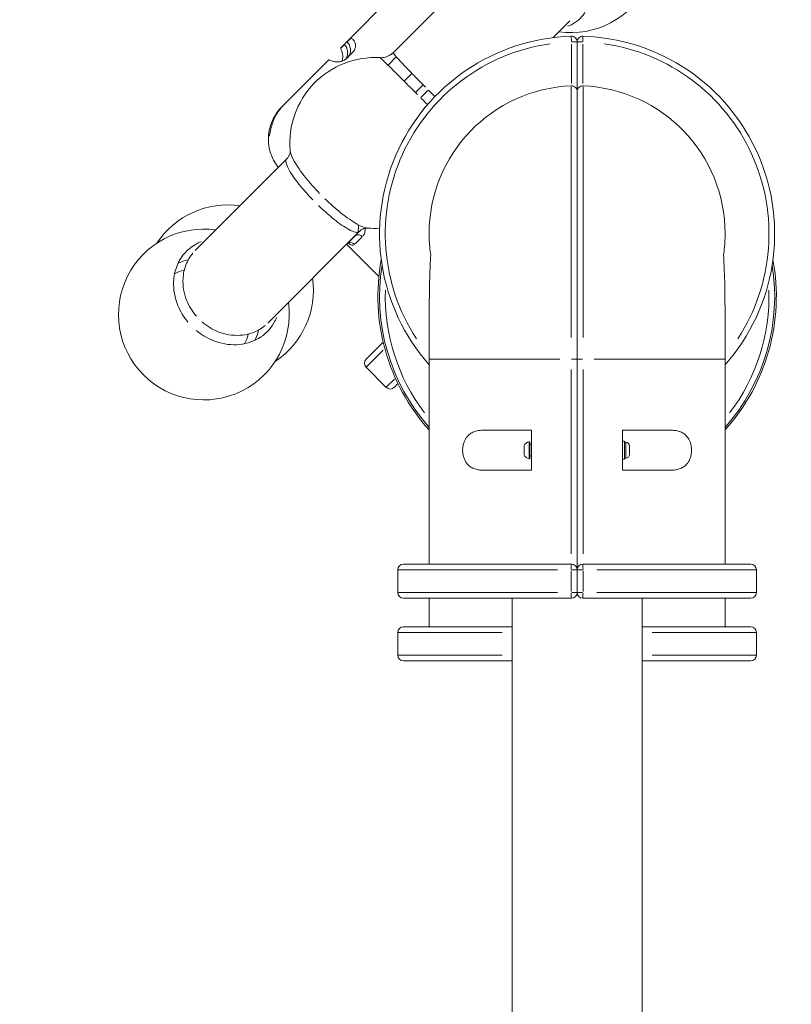
# Model space of a CAD drawing. Units: millimetres. Extents: x 2248 to 26264, y 1113 to 18134.
# Drawn here: x 8785 to 9462, y 16105 to 16969 of the extents above; entities that cross this region are included whole.
import ezdxf

# ---------------------------------------------------------------- set-up
doc = ezdxf.new("R2010")
doc.units = ezdxf.units.MM
doc.header["$LTSCALE"] = 66.666667
doc.layers.get('0').update_dxf_attribs({"lineweight": 5})
doc.layers.add('Visible (ISO)', color=7, linetype='Continuous', lineweight=5)
doc.layers.add('Visible Narrow (ISO)', color=7, linetype='Continuous', lineweight=15)
doc.styles.get("Standard").update_dxf_attribs({"font": 'isocpeur.ttf'})
doc.dimstyles.new('DİLARA 5', dxfattribs={"dimtxt": 250, "dimasz": 100, "dimexe": 0, "dimexo": 100, "dimgap": 50, "dimtad": 2, "dimdec": 0, "dimlfac": 0.1, "dimrnd": 5, "dimtxsty": 'Standard', "dimcen": 0, "dimse1": 1, "dimse2": 1, "dimclrd": 256, "dimadec": 0, "dimazin": 0, "dimtfac": 1, "dimtdec": 0, "dimtix": 1, "dimtmove": 0, "dimatfit": 3, "dimfxl": 1, "dimarcsym": 0})

# ---------------------------------------------------------------- blocks, each defined once
blk = doc.blocks.new('*D5')
at = {"lineweight": -2, "transparency": 16777216}
blk.add_line((2964.78, 17794.31), (13850.07, 17792.34), dxfattribs=at)
at = {"transparency": 16777216}
for points in [[(2964.79, 17810.97), (2964.78, 17777.64), (2864.78, 17794.33)], [(13850.07, 17809.01), (13850.06, 17775.67), (13950.07, 17792.32)]]:
    blk.add_solid(points, dxfattribs=at)
at = {"layer": 'Defpoints', "color": 0, "transparency": 16777216}
for p in [(13950.07, 17792.32), (2863.94, 13113.95), (13949.22, 13111.95)]:
    blk.add_point(p, dxfattribs=at)
at = {"color": 0, "transparency": 16777216, "insert": (8407.46, 17968.32), "char_height": 250, "attachment_point": 5, "rotation": 359.98964}
blk.add_mtext('1110', dxfattribs=at)

msp = doc.modelspace()

# ---------------------------------------------------------------- linework, layer by layer
at = {"layer": 'Visible (ISO)'}
for p, q in [((9204.18, 17031.68), (9112.58, 16940.07)), ((9074.95, 16952.65), (9107.5, 16985.2)), ((9253.08, 16953.3), (9267.82, 16968.04)), ((9071.98, 16949.69), (9074.95, 16952.65)), ((9066.73, 16944.43), (9069.69, 16947.39)), ((9069.69, 16947.39), (9071.98, 16949.69)), ((9069.85, 16947.23), (9069.69, 16947.39)), ((9071.98, 16949.69), (9072.15, 16949.53)), ((9274.25, 16949.52), (9274.25, 16905.96)), ((9274.25, 16905.96), (9274.25, 16949.52)), ((9071.94, 16935.17), (9076.93, 16940.16)), ((9016.83, 16894.53), (9055.87, 16933.57)), ((9132.13, 16905.18), (9138.88, 16911.93)), ((9274.25, 16671.06), (9274.25, 16905.96)), ((9274.25, 16671.06), (9274.25, 16905.96)), ((9015.1, 16892.8), (9016.83, 16894.53)), ((9003.21, 16866.45), (9003.67, 16866.9)), ((9019.08, 16846.58), (8938.8, 16766.3)), ((9002.44, 16702.66), (9082.72, 16782.94)), ((9090.31, 16786.12), (9090.3, 16786.12)), ((9100.12, 16743.57), (9071.81, 16771.89)), ((9088.88, 16671.01), (9103.89, 16686.02)), ((9144.25, 16671.06), (9144.25, 16491.06)), ((9274.25, 16671.06), (9274.25, 16486.06)), ((9274.25, 16671.06), (9274.25, 16486.06)), ((9404.25, 16491.06), (9404.25, 16671.06)), ((9106.56, 16646.26), (9088.88, 16663.94)), ((9116.88, 16649.51), (9113.63, 16646.26)), ((9191.06, 16608.56), (9234.25, 16608.56)), ((9234.25, 16573.56), (9234.25, 16608.56)), ((9314.25, 16573.56), (9314.25, 16608.56)), ((9357.44, 16608.56), (9314.25, 16608.56)), ((9232.65, 16597.99), (9232.65, 16584.12)), ((9314.25, 16599.06), (9315.85, 16599.06)), ((9315.85, 16599.06), (9315.85, 16583.06)), ((9316.9, 16598.06), (9315.85, 16598.06)), ((9227.65, 16587.17), (9227.65, 16594.95)), ((9234.25, 16596.06), (9232.65, 16596.06)), ((9320.25, 16594.71), (9320.25, 16587.41)), ((9234.25, 16586.06), (9232.65, 16586.06)), ((9314.25, 16583.06), (9315.85, 16583.06)), ((9316.9, 16584.06), (9315.85, 16584.06)), ((9234.25, 16573.56), (9191.06, 16573.56)), ((9314.25, 16573.56), (9357.44, 16573.56)), ((9116.75, 16466.06), (9116.75, 16486.06)), ((9121.75, 16491.06), (9269.25, 16491.06)), ((9274.25, 16486.06), (9274.25, 16466.06)), ((9274.25, 16466.06), (9274.25, 16486.06)), ((9279.25, 16491.06), (9426.75, 16491.06)), ((9431.75, 16486.06), (9431.75, 16466.06)), ((9269.25, 16461.06), (9121.75, 16461.06)), ((9144.25, 16461.06), (9144.25, 16436.06)), ((9217.1, 15657.66), (9217.1, 16461.06)), ((9426.75, 16461.06), (9279.25, 16461.06)), ((9331.4, 15648.41), (9331.4, 16461.06)), ((9404.25, 16436.06), (9404.25, 16461.06)), ((9121.75, 16436.06), (9217.1, 16436.06)), ((9331.4, 16436.06), (9426.75, 16436.06)), ((9116.75, 16411.06), (9116.75, 16431.06)), ((9431.75, 16431.06), (9431.75, 16411.06)), ((9217.1, 16406.06), (9121.75, 16406.06)), ((9426.75, 16406.06), (9331.4, 16406.06))]:
    msp.add_line(p, q, dxfattribs=at)
for centre, radius, start, end in [((9268.83, 17032.68), 75, 261.8699, 188.1301), ((9274.25, 16781.06), 173.54, 91.70004, 221.48623), ((9269.25, 16949.52), 5, 0, 91.70004), ((9279.25, 16949.52), 5, 88.29996, 180), ((9274.25, 16781.06), 173.54, 318.51377, 88.29996), ((9096.97, 16860.82), 75, 86.80582, 185.09484), ((9274.25, 16781.06), 130, 92.29244, 180), ((9269.25, 16905.96), 5, 0, 92.29244), ((9279.25, 16905.96), 5, 87.70756, 180), ((9274.25, 16781.06), 130, 0, 87.70756), ((9043.07, 16864.2), 40, 174.33908, 218.54055), ((9043.07, 16835.92), 20, 250.2935, 250.29803), ((8967.62, 16731.48), 75, 81.8699, 146.56142), ((8946.36, 16710.22), 75, 81.8699, 8.1301), ((9096.97, 16860.82), 75, 264.90774, 272.91241), ((9274.25, 16726.06), 175, 169.41896, 222.02493), ((9274.25, 16726.06), 173.54, 170.88209, 221.48623), ((9274.25, 16726.06), 175, 317.97507, 10.58104), ((9274.25, 16726.06), 173.54, 318.51377, 9.11791), ((8967.62, 16731.48), 75, 303.43858, 8.1301), ((9092.41, 16667.47), 5, 135, 225), ((9110.09, 16649.8), 5, 225, 315), ((9233.06, 16592.64), 5.93, 99.71656, 154.85609), ((9232.15, 16597.99), 0.5, 0, 99.71656), ((9316.9, 16594.71), 3.35, 0, 90), ((9228.15, 16594.95), 0.5, 154.85609, 180), ((9228.15, 16587.17), 0.5, 180, 205.14391), ((9233.06, 16589.47), 5.93, 205.14391, 260.28344), ((9232.15, 16584.12), 0.5, 260.28344, 0), ((9316.9, 16587.41), 3.35, 270, 0), ((9121.75, 16486.06), 5, 90, 180), ((9269.25, 16486.06), 5, 0, 90), ((9279.25, 16486.06), 5, 90, 180), ((9426.75, 16486.06), 5, 0, 90), ((9121.75, 16466.06), 5, 180, 270), ((9269.25, 16466.06), 5, 270, 0), ((9279.25, 16466.06), 5, 180, 270), ((9426.75, 16466.06), 5, 270, 0), ((9121.75, 16431.06), 5, 90, 180), ((9426.75, 16431.06), 5, 0, 90), ((9121.75, 16411.06), 5, 180, 270), ((9426.75, 16411.06), 5, 270, 0)]:
    msp.add_arc(centre, radius, start, end, dxfattribs=at)
for centre, major_axis, ratio, start_param, end_param in [((9105.08, 16922.37), (30.13, -30.28), 0.089229, 3.038497, 3.141815), ((9097.01, 16914.3), (-30.28, 30.13), 0.089229, 6.282963, 6.386281), ((9086, 16903.29), (30.13, -30.28), 0.089229, 3.038497, 3.141815), ((9046.13, 16863.42), (41.75, -10.55), 0.969032, 2.617359, 2.720677), ((9047.86, 16865.15), (-41.75, 10.55), 0.969032, 5.758952, 5.862269)]:
    msp.add_ellipse(centre, major_axis=major_axis, ratio=ratio, start_param=start_param, end_param=end_param, dxfattribs=at)
for points in [[(9267.83, 16968.05), (9267.82, 16968.05), (9267.82, 16968.05), (9267.82, 16968.04)], [(9101.15, 16935.71), (9101.15, 16935.71), (9101.15, 16935.71), (9101.15, 16935.71)], [(9112.58, 16940.07), (9112.58, 16940.07), (9112.58, 16940.07), (9112.58, 16940.07)], [(9022.26, 16854.16), (9022.26, 16854.16), (9022.26, 16854.16), (9022.26, 16854.16)], [(9019.08, 16846.58), (9019.08, 16846.58), (9019.08, 16846.57), (9019.08, 16846.57)], [(9082.72, 16782.93), (9082.72, 16782.93), (9082.72, 16782.94), (9082.72, 16782.94)], [(9071.47, 16771.67), (9071.45, 16771.66), (9071.44, 16771.66), (9071.43, 16771.65)], [(9072.38, 16772.26), (9072.38, 16772.26), (9072.38, 16772.26), (9072.38, 16772.26)], [(8938.8, 16766.29), (8938.8, 16766.3), (8938.8, 16766.3), (8938.8, 16766.3)], [(9002.44, 16702.66), (9002.44, 16702.66), (9002.44, 16702.66), (9002.44, 16702.66)]]:
    msp.add_open_spline(points, degree=3, dxfattribs=at)
for points, knots in [([(9075.38, 16952.76), (9075.55, 16952.75), (9075.76, 16952.7), (9076.72, 16952.29), (9077.67, 16951.56), (9078.93, 16949.6), (9079.32, 16948.64), (9079.61, 16946.81), (9079.63, 16945.96), (9079.33, 16944.1), (9079.01, 16943.18), (9078.3, 16941.87), (9078.01, 16941.43), (9077.67, 16941), (9077.51, 16940.8), (9077.34, 16940.6), (9077.09, 16940.33), (9077.01, 16940.24), (9076.93, 16940.16)], [-2.055937, -2.055937, -2.055937, -2.055937, -1.859136, -1.859136, -1.232806, -1.232806, -0.796261, -0.796261, -0.485736, -0.485736, -0.170185, -0.170185, 0, 0, 0, 0.079572, 0.079572, 0.114341, 0.114341, 0.114341, 0.114341]), ([(9067.71, 16932.59), (9067.78, 16932.81), (9067.85, 16933.02), (9068.2, 16934.31), (9068.33, 16935.4), (9068.34, 16937.78), (9068.15, 16938.99), (9067.38, 16941.98), (9066.67, 16943.29), (9066.61, 16943.99)], [0.328639, 0.328639, 0.328639, 0.328639, 0.397808, 0.397808, 0.737664, 0.737664, 1.151411, 1.151411, 1.899087, 1.899087, 1.899087, 1.899087]), ([(9070.68, 16934.11), (9071.15, 16934.77), (9071.56, 16935.49), (9072.4, 16937.51), (9072.66, 16938.88), (9072.69, 16941.39), (9072.47, 16942.71), (9071.51, 16945.18), (9070.76, 16946.32), (9069.85, 16947.23)], [1.678439, 1.678439, 1.678439, 1.678439, 1.915142, 1.915142, 2.315163, 2.315163, 2.701241, 2.701241, 3.087318, 3.087318, 3.087318, 3.087318]), ([(9072.15, 16949.53), (9072.61, 16949.06), (9073.04, 16948.55), (9073.79, 16947.45), (9074.11, 16946.86), (9074.9, 16945.05), (9075.17, 16943.77), (9075.23, 16941.38), (9075.03, 16940.1), (9074.09, 16937.7), (9073.35, 16936.58), (9072.45, 16935.68)], [3.087318, 3.087318, 3.087318, 3.087318, 3.283128, 3.283128, 3.478939, 3.478939, 3.870559, 3.870559, 4.265087, 4.265087, 4.659615, 4.659615, 4.659615, 4.659615]), ([(9071.94, 16935.17), (9071.83, 16935.07), (9071.72, 16934.97), (9071.28, 16934.56), (9070.92, 16934.28), (9070.56, 16934.02), (9070.33, 16933.86), (9070.1, 16933.72), (9069, 16933.06), (9068.05, 16932.67), (9066, 16932.11), (9064.9, 16931.97), (9062.53, 16931.97), (9061.32, 16932.16), (9058.33, 16932.93), (9057.01, 16933.63), (9056.31, 16933.69)], [-0.179656, -0.179656, -0.179656, -0.179656, -0.13511, -0.13511, 0, 0, 0, 0.08395, 0.08395, 0.397808, 0.397808, 0.737664, 0.737664, 1.151411, 1.151411, 1.899087, 1.899087, 1.899087, 1.899087]), ([(9101.15, 16935.71), (9102.7, 16935.62), (9104.3, 16935.78), (9107.33, 16936.59), (9108.81, 16937.24), (9111.01, 16938.67), (9111.84, 16939.33), (9112.58, 16940.07)], [0, 0, 0, 0, 0.470783, 0.470783, 0.944576, 0.944576, 1.259056, 1.259056, 1.259056, 1.259056]), ([(9003.21, 16866.45), (9003.21, 16866.45), (9003.2, 16866.45), (9003.19, 16866.47), (9003.18, 16866.53), (9003.17, 16866.64), (9003.17, 16866.7), (9003.17, 16866.78), (9003.18, 16867.25), (9003.22, 16867.84), (9003.42, 16869.53), (9003.58, 16870.65), (9004.21, 16873.65), (9004.72, 16875.56), (9006.86, 16881.46), (9008.99, 16885.61), (9012.2, 16889.58)], [-0.179656, -0.179656, -0.179656, -0.179656, -0.13511, -0.13511, 0, 0, 0, 0.08395, 0.08395, 0.397808, 0.397808, 0.737664, 0.737664, 1.151411, 1.151411, 1.899087, 1.899087, 1.899087, 1.899087]), ([(9013.93, 16891.31), (9013.16, 16890.36), (9012.44, 16889.39), (9009.62, 16885.2), (9008.12, 16882.01), (9006.23, 16876.9), (9005.69, 16875.01), (9004.97, 16872.17), (9004.71, 16871.04), (9004.28, 16869.05), (9004.12, 16868.29), (9003.91, 16867.48), (9003.84, 16867.26), (9003.78, 16867.11), (9003.75, 16867.04), (9003.72, 16866.98), (9003.69, 16866.93), (9003.68, 16866.91), (9003.67, 16866.9)], [-2.055937, -2.055937, -2.055937, -2.055937, -1.859136, -1.859136, -1.232806, -1.232806, -0.796261, -0.796261, -0.485736, -0.485736, -0.170185, -0.170185, 0, 0, 0, 0.079572, 0.079572, 0.114341, 0.114341, 0.114341, 0.114341]), ([(9019.08, 16846.57), (9019.75, 16847.24), (9020.34, 16848.01), (9021.26, 16849.56), (9021.61, 16850.34), (9022.23, 16852.27), (9022.29, 16853.3), (9022.28, 16853.95), (9022.27, 16854.04), (9022.27, 16854.11)], [0, 0, 0, 0, 0.452724, 0.452724, 0.886154, 0.886154, 1.641954, 1.641954, 1.791567, 1.791567, 1.791567, 1.791567]), ([(9090.3, 16786.12), (9090.02, 16786.15), (9089.34, 16786.17), (9087.49, 16785.83), (9086.35, 16785.46), (9084.33, 16784.33), (9083.46, 16783.68), (9082.72, 16782.93)], [0, 0, 0, 0, 0.681442, 0.681442, 1.326974, 1.326974, 1.830751, 1.830751, 1.830751, 1.830751]), ([(9144.25, 16781.06), (9144.25, 16781.06), (9144.25, 16781.06), (9144.25, 16781), (9144.24, 16780.42), (9144.28, 16777.39), (9144.35, 16773.94), (9144.98, 16767.09), (9145.25, 16764.74), (9145.62, 16762.19)], [-30.481742, -30.481742, -30.481742, -30.481742, -30.381868, -30.381868, -28.21939, -28.21939, -24.499257, -24.499257, -22.859392, -22.859392, -22.859392, -22.859392]), ([(9404.25, 16781.06), (9404.25, 16781.06), (9404.25, 16781.06), (9404.25, 16781), (9404.25, 16780.42), (9404.21, 16777.39), (9404.14, 16773.94), (9403.51, 16767.09), (9403.24, 16764.74), (9402.87, 16762.19)], [-30.481742, -30.481742, -30.481742, -30.481742, -30.381868, -30.381868, -28.21939, -28.21939, -24.499257, -24.499257, -22.859392, -22.859392, -22.859392, -22.859392]), ([(9072.38, 16772.26), (9072.32, 16772.22), (9072.25, 16772.18), (9072.13, 16772.1), (9072.07, 16772.06), (9071.95, 16771.99), (9071.89, 16771.95), (9071.77, 16771.87), (9071.71, 16771.83), (9071.59, 16771.75), (9071.53, 16771.71), (9071.47, 16771.67)], [3.34223636, 3.34223636, 3.34223636, 3.34223636, 3.343007759, 3.343007759, 3.343779158, 3.343779158, 3.344550557, 3.344550557, 3.345321956, 3.345321956, 3.346093356, 3.346093356, 3.346093356, 3.346093356]), ([(9073.94, 16772.7), (9073.94, 16772.7), (9073.94, 16772.7), (9073.9, 16772.71), (9073.62, 16772.74), (9072.94, 16772.56), (9072.66, 16772.44), (9072.41, 16772.28)], [2.8967118, 2.8967118, 2.8967118, 2.8967118, 2.9323777, 2.9323777, 3.3249285, 3.3249285, 3.5533014, 3.5533014, 3.5533014, 3.5533014]), ([(9145.62, 16762.19), (9145.25, 16756.01), (9144.98, 16749.72), (9144.36, 16728.91), (9144.28, 16714.1), (9144.24, 16690.78), (9144.25, 16682.54), (9144.25, 16673.2), (9144.25, 16672.13), (9144.25, 16671.06)], [-9.072912, -9.072912, -9.072912, -9.072912, -7.051892, -7.051892, -2.482878, -2.482878, 0, 0, 0.320554, 0.320554, 0.320554, 0.320554]), ([(9402.87, 16762.19), (9403.24, 16756.01), (9403.51, 16749.72), (9404.14, 16728.91), (9404.21, 16714.1), (9404.25, 16690.78), (9404.25, 16682.54), (9404.25, 16673.2), (9404.25, 16672.13), (9404.25, 16671.06)], [-9.072912, -9.072912, -9.072912, -9.072912, -7.051892, -7.051892, -2.482878, -2.482878, 0, 0, 0.320554, 0.320554, 0.320554, 0.320554]), ([(9191.06, 16608.56), (9189.81, 16608.56), (9188.53, 16608.46), (9186, 16608.03), (9184.76, 16607.69), (9182.38, 16606.72), (9181.25, 16606.1), (9179.18, 16604.56), (9178.24, 16603.64), (9176.87, 16601.9), (9176.35, 16601.12), (9175.43, 16599.38), (9175.02, 16598.43), (9174.36, 16596.43), (9174.11, 16595.37), (9173.77, 16593.22), (9173.69, 16592.13), (9173.69, 16591.06), (9173.69, 16589.99), (9173.77, 16588.9), (9174.11, 16586.74), (9174.36, 16585.69), (9175.02, 16583.68), (9175.43, 16582.73), (9176.35, 16581), (9176.87, 16580.21), (9178.24, 16578.47), (9179.18, 16577.56), (9181.25, 16576.02), (9182.38, 16575.39), (9184.76, 16574.43), (9186, 16574.09), (9188.53, 16573.65), (9189.81, 16573.56), (9191.06, 16573.56)], [-3.225316, -3.225316, -3.225316, -3.225316, -2.739467, -2.739467, -2.253618, -2.253618, -1.767768, -1.767768, -1.281919, -1.281919, -0.961439, -0.961439, -0.64096, -0.64096, -0.32048, -0.32048, 0, 0, 0, 0.32048, 0.32048, 0.64096, 0.64096, 0.961439, 0.961439, 1.281919, 1.281919, 1.767768, 1.767768, 2.253618, 2.253618, 2.739467, 2.739467, 3.225316, 3.225316, 3.225316, 3.225316]), ([(9357.44, 16608.56), (9358.68, 16608.56), (9359.96, 16608.46), (9362.49, 16608.03), (9363.74, 16607.69), (9366.11, 16606.72), (9367.24, 16606.1), (9369.31, 16604.56), (9370.26, 16603.64), (9371.62, 16601.9), (9372.14, 16601.12), (9373.07, 16599.38), (9373.47, 16598.43), (9374.13, 16596.43), (9374.38, 16595.37), (9374.72, 16593.22), (9374.8, 16592.13), (9374.8, 16591.06), (9374.8, 16589.99), (9374.72, 16588.9), (9374.38, 16586.74), (9374.13, 16585.69), (9373.47, 16583.68), (9373.07, 16582.73), (9372.14, 16581), (9371.62, 16580.21), (9370.26, 16578.47), (9369.31, 16577.56), (9367.24, 16576.02), (9366.11, 16575.39), (9363.74, 16574.43), (9362.49, 16574.09), (9359.96, 16573.65), (9358.68, 16573.56), (9357.44, 16573.56)], [-3.225316, -3.225316, -3.225316, -3.225316, -2.739467, -2.739467, -2.253618, -2.253618, -1.767768, -1.767768, -1.281919, -1.281919, -0.961439, -0.961439, -0.64096, -0.64096, -0.32048, -0.32048, 0, 0, 0, 0.32048, 0.32048, 0.64096, 0.64096, 0.961439, 0.961439, 1.281919, 1.281919, 1.767768, 1.767768, 2.253618, 2.253618, 2.739467, 2.739467, 3.225316, 3.225316, 3.225316, 3.225316])]:
    msp.add_open_spline(points, degree=3, knots=knots, dxfattribs=at)
at = {"layer": 'Visible Narrow (ISO)'}
for p, q in [((9072.31, 16949.69), (9075.22, 16952.6)), ((9269.23, 16949.91), (9269.1, 16954.5)), ((9279.39, 16954.5), (9279.26, 16949.91)), ((9066.78, 16944.16), (9069.69, 16947.07)), ((9269.25, 16947.59), (9269.25, 16912.89)), ((9274.23, 16949.52), (9269.64, 16949.52)), ((9278.85, 16949.52), (9274.26, 16949.52)), ((9279.25, 16912.89), (9279.25, 16947.59)), ((9115, 16936.13), (9108.42, 16929.55)), ((9122.58, 16915.43), (9128.73, 16921.58)), ((9269.05, 16910.21), (9269.05, 16689.88)), ((9279.45, 16910.21), (9279.45, 16689.88)), ((9143.08, 16906.93), (9136.99, 16900.85)), ((9012.28, 16889.66), (9013.84, 16891.22)), ((9025.04, 16846.17), (9025.04, 16846.17)), ((9036.53, 16829.38), (9036.53, 16829.38)), ((9036.62, 16816.75), (9036.63, 16816.75)), ((9050.31, 16814.17), (9050.31, 16814.17)), ((9088.17, 16786.52), (9088.17, 16786.52)), ((9072.33, 16772.44), (9078.68, 16778.78)), ((9072.98, 16772.87), (9072.98, 16772.87)), ((8942.27, 16706.13), (8942.27, 16706.13)), ((9103.74, 16678.8), (9088.92, 16663.98)), ((9259.13, 16671.06), (9144.63, 16671.06)), ((9274.23, 16671.06), (9269.45, 16671.06)), ((9274.26, 16671.06), (9279.04, 16671.06)), ((9289.36, 16671.06), (9403.87, 16671.06)), ((9269.05, 16500.06), (9269.05, 16662.06)), ((9279.45, 16500.06), (9279.45, 16662.06)), ((9106.58, 16646.28), (9113.84, 16653.55)), ((9232.06, 16583.72), (9232.06, 16598.4)), ((9316.9, 16584.14), (9316.9, 16597.97)), ((9227.69, 16595.11), (9227.69, 16587.01)), ((9257, 16486.06), (9117.21, 16486.06)), ((9274.23, 16486.06), (9269.48, 16486.06)), ((9279.01, 16486.06), (9274.26, 16486.06)), ((9431.28, 16486.06), (9291.49, 16486.06)), ((9269.08, 16485.06), (9269.08, 16467.06)), ((9279.41, 16467.06), (9279.41, 16485.06)), ((9117.21, 16466.06), (9257, 16466.06)), ((9274.23, 16466.06), (9269.48, 16466.06)), ((9274.26, 16466.06), (9279.01, 16466.06)), ((9291.49, 16466.06), (9431.28, 16466.06)), ((9208.4, 16431.06), (9117.03, 16431.06)), ((9431.46, 16431.06), (9340.09, 16431.06)), ((9117.03, 16411.06), (9208.4, 16411.06)), ((9340.09, 16411.06), (9431.46, 16411.06))]:
    msp.add_line(p, q, dxfattribs=at)
for centre, start, end in [((9274.25, 16781.06), 98.09132, 213.13444), ((9274.25, 16781.06), 326.86556, 81.90868), ((9274.25, 16726.06), 178.11333, 217.34613), ((9274.25, 16726.06), 322.65387, 1.88667)]:
    msp.add_arc(centre, 168.54, start, end, dxfattribs=at)
for centre, major_axis, ratio, start_param, end_param in [((9043.07, 16844.87), (-34.87, 34.87), 0.917157, 2.575907, 2.575908), ((9043.07, 16844.87), (37.7, -37.7), 0.917157, 5.967016, 5.967033), ((9067.68, 16795.53), (10.83, -16.81), 0.390905, 0.088868, 0.169808), ((8908.02, 17026.23), (213.13, -213.13), 0.917157, 6.087458, 6.090248), ((9082.6, 16775.51), (-3.38, 3.68), 0.868558, 4.818304, 6.059545), ((9067.68, 16795.53), (-10.83, 16.81), 0.390905, 3.600457, 3.600514), ((9060.64, 16788.48), (10.83, -16.81), 0.390905, 0.004219, 0.080153), ((9030.39, 16832.19), (51.84, -51.84), 0.917157, 6.082097, 6.087029), ((8900.97, 17019.19), (213.13, -213.13), 0.917157, 6.087458, 6.090248), ((9140.37, 16817.71), (-70.24, -49.96), 0.084764, 5.703068, 5.932204), ((9075.55, 16768.46), (-3.78, 3.28), 0.954621, 4.713718, 5.954959), ((9037.43, 16839.23), (51.84, -51.84), 0.917157, 6.082097, 6.087029), ((9145.18, 16815.21), (-68.6, -47.9), 0.087491, 5.711015, 5.940151), ((9269.25, 16486.06), (0, 5), 0.032787, 0.07854, 1.492257), ((9279.25, 16486.06), (0, 5), 0.032787, 4.790929, 6.204645), ((9269.25, 16466.06), (0, -5), 0.032787, 4.790929, 6.204645), ((9279.25, 16466.06), (0, -5), 0.032787, 0.07854, 1.492257)]:
    msp.add_ellipse(centre, major_axis=major_axis, ratio=ratio, start_param=start_param, end_param=end_param, dxfattribs=at)
for points, knots in [([(9265.87, 16963.31), (9267.4, 16963.81), (9274.02, 16966.6), (9283, 16975.55), (9286.71, 16993.28), (9281.88, 17011.96), (9274.58, 17023.08), (9270.79, 17027.48)], [18.564256, 18.564256, 18.564256, 18.564256, 19.103062, 21.013368, 22.923674, 24.83398, 26.31378, 26.31378, 26.31378, 26.31378]), ([(9101.33, 16935.6), (9101.67, 16935.33), (9103.32, 16933.81), (9109.48, 16927.79), (9120.06, 16917.25), (9129.6, 16907.72), (9133.97, 16903.35)], [47.199639, 47.199639, 47.199639, 47.199639, 48.394423, 49.667961, 51.578267, 53.157564, 53.157564, 53.157564, 53.157564]), ([(9140.96, 16909.83), (9137.04, 16913.77), (9128.54, 16922.41), (9119.27, 16932.14), (9113.99, 16937.97), (9112.76, 16939.57), (9112.6, 16939.9)], [-26.410145, -26.410145, -26.410145, -26.410145, -24.83398, -22.923674, -21.650137, -20.395841, -20.395841, -20.395841, -20.395841]), ([(9048.04, 16816.48), (9043.57, 16821.09), (9034.44, 16831.38), (9025.72, 16844.03), (9022.98, 16850.53), (9022.48, 16852.75), (9022.44, 16852.96)], [0.275294, 0.275294, 0.275294, 0.275294, 1.910306, 3.820612, 5.09415, 5.230533, 5.230533, 5.230533, 5.230533]), ([(9018.68, 16845.98), (9018.3, 16845.11), (9018.48, 16842.46), (9022.1, 16834.97), (9030.09, 16823.95), (9038.2, 16814.93), (9042.06, 16810.93)], [20.395762, 20.395762, 20.395762, 20.395762, 21.650137, 22.923674, 24.83398, 26.410151, 26.410151, 26.410151, 26.410151]), ([(9047.07, 16805.92), (9051.07, 16802.05), (9060.09, 16793.94), (9071.11, 16785.96), (9078.6, 16782.34), (9081.25, 16782.16), (9082.12, 16782.53)], [0.334125, 0.334125, 0.334125, 0.334125, 1.910306, 3.820612, 5.09415, 6.34842, 6.34842, 6.34842, 6.34842]), ([(9089.1, 16786.3), (9088.89, 16786.34), (9086.67, 16786.84), (9080.18, 16789.58), (9067.52, 16798.3), (9057.23, 16807.43), (9052.63, 16811.9)], [21.513558, 21.513558, 21.513558, 21.513558, 21.650137, 22.923674, 24.83398, 26.468987, 26.468987, 26.468987, 26.468987]), ([(9081.99, 16788.72), (9082.23, 16787.12), (9082.22, 16785.61), (9082.01, 16784.28), (9081.92, 16783.7), (9081.79, 16783.15), (9081.62, 16782.64)], [2.070903, 2.070903, 2.070903, 2.070903, 2.818207, 2.818207, 2.818207, 3.14331, 3.14331, 3.14331, 3.14331]), ([(9085.91, 16778.81), (9087.09, 16780.02), (9088, 16782.19), (9088.18, 16785), (9088.19, 16785.47)], [-3.875324, -3.875324, -3.875324, -3.875324, -2.818207, -2.612337, -2.612337, -2.612337, -2.612337]), ([(8943.87, 16774.14), (8942.15, 16773.44), (8938.53, 16771.67), (8933.5, 16768.13), (8927.39, 16762.04), (8921.84, 16752.55), (8918.64, 16736.96), (8921.76, 16719.39), (8928.71, 16707.92), (8932.43, 16703.46)], [45.308608, 45.308608, 45.308608, 45.308608, 45.847348, 46.484117, 47.120886, 48.394423, 49.667961, 51.578267, 53.058036, 53.058036, 53.058036, 53.058036]), ([(9073.7, 16772.42), (9074.36, 16772.03), (9076.53, 16770.95), (9078.06, 16771.02), (9078.77, 16771.68)], [-1.531919, -1.531919, -1.531919, -1.531919, -1.127285, -0.080627, -0.080627, -0.080627, -0.080627]), ([(8939.85, 16708.72), (8936.2, 16712.93), (8929.69, 16723.56), (8926.98, 16739.85), (8930.05, 16754.03), (8934.15, 16760.97), (8936.68, 16763.98)], [-26.410143, -26.410143, -26.410143, -26.410143, -24.83398, -22.923674, -21.650137, -20.395792, -20.395792, -20.395792, -20.395792]), ([(8939.6, 16696.29), (8944.06, 16692.56), (8955.53, 16685.62), (8975.5, 16682.07), (8995.24, 16687.79), (9005.9, 16698.47), (9009.59, 16706.01), (9010.29, 16707.72)], [27.174812, 27.174812, 27.174812, 27.174812, 28.654593, 30.564899, 32.475205, 34.385511, 34.924499, 34.924499, 34.924499, 34.924499]), ([(9000.12, 16700.54), (8998.64, 16699.29), (8992.15, 16694.68), (8978.17, 16690.47), (8959.7, 16693.55), (8949.07, 16700.06), (8944.86, 16703.71)], [-6.348733, -6.348733, -6.348733, -6.348733, -5.730919, -3.820612, -1.910306, -0.334132, -0.334132, -0.334132, -0.334132])]:
    msp.add_open_spline(points, degree=3, knots=knots, dxfattribs=at)
for points in [[(9149.02, 16901.79), (9147.28, 16903.51), (9145.52, 16905.27), (9143.76, 16907.03)], [(9137.04, 16900.28), (9138.89, 16898.43), (9140.74, 16896.58), (9142.57, 16894.75)], [(9080.97, 16781.15), (9080.65, 16780.58), (9080.26, 16780.08), (9079.82, 16779.67)], [(9072.69, 16772.54), (9072.6, 16772.44), (9072.5, 16772.35), (9072.4, 16772.28)], [(8932.28, 16758.16), (8929.46, 16757.49), (8926.74, 16756.55), (8924.17, 16755.35)], [(8921.09, 16746.3), (8923.5, 16747.54), (8926.08, 16748.51), (8928.77, 16749.2)], [(8991.5, 16688.03), (8992.7, 16690.6), (8993.64, 16693.32), (8994.3, 16696.14)], [(8985.34, 16692.63), (8984.66, 16689.94), (8983.69, 16687.36), (8982.44, 16684.95)]]:
    msp.add_open_spline(points, degree=3, dxfattribs=at)

# ---------------------------------------------------------------- dimensions: what is measured, and where the dimension line sits
dim = msp.add_aligned_dim(p1=(2863.94, 13113.95), p2=(13949.22, 13111.95), distance=4680.37, dimstyle='DİLARA 5')
dim.commit()
dim.dimension.update_dxf_attribs({"geometry": '*D5', "text_midpoint": (8407.46, 17968.32)})

doc.saveas('drawing.dxf')
